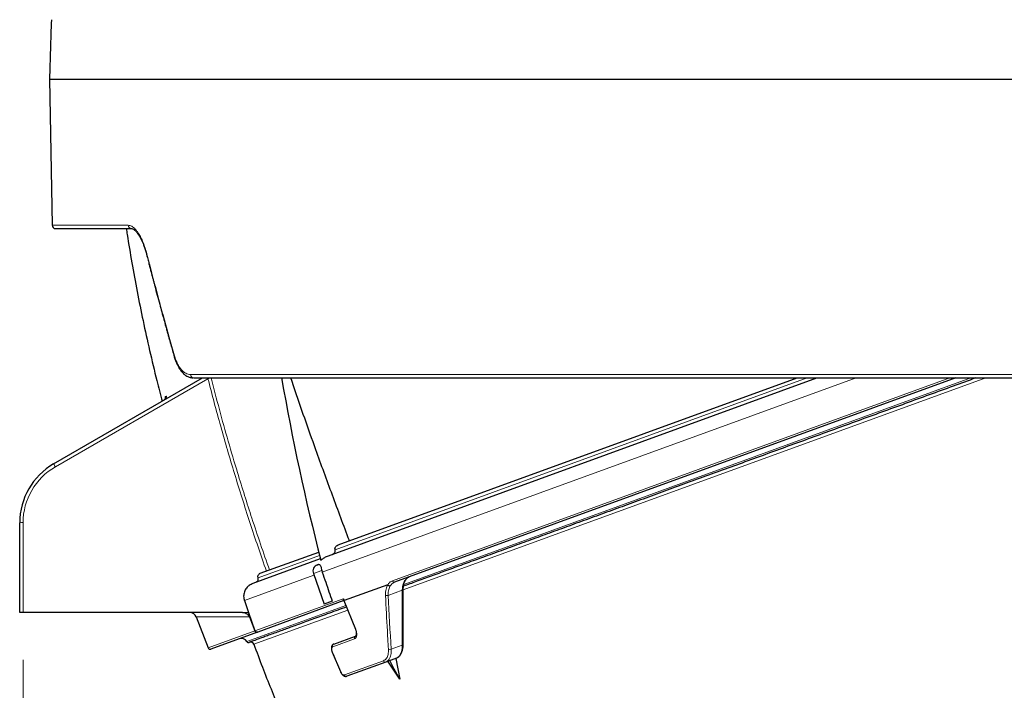
# Model space of a CAD drawing. Units: millimetres. Extents: x 21 to 201, y 9 to 287.
# Drawn here: x 108 to 129, y 163 to 177 of the extents above; entities that cross this region are included whole.
import ezdxf

# ---------------------------------------------------------------- set-up
doc = ezdxf.new("R2010")
doc.units = ezdxf.units.MM
doc.styles.add('SLDTEXTSTYLE0', font='TXT', dxfattribs={"width": 0.7, "bigfont": 'bigfont'})
doc.dimstyles.new('SLDDIMSTYLE1', dxfattribs={"dimtxt": 2.728516, "dimasz": 2.5, "dimexe": 0, "dimexo": 0.0625, "dimgap": 0.682129, "dimtad": 3, "dimdec": 1, "dimlfac": 7, "dimrnd": 1e-09, "dimzin": 12, "dimdsep": 46, "dimtxsty": 'SLDTEXTSTYLE0', "dimblk1": 'OPEN30', "dimblk2": 'OPEN30', "dimsah": 1, "dimcen": 0.09, "dimadec": 0, "dimazin": 3, "dimtfac": 1, "dimtdec": 1, "dimtofl": 0, "dimtmove": 0, "dimatfit": 3, "dimldrblk": 'OPEN30', "dimfxl": 1, "dimfrac": 2, "dimtolj": 1, "dimtzin": 12, "dimarcsym": 0})

# ---------------------------------------------------------------- blocks, each defined once
blk = doc.blocks.new('_Open30')
at = {"color": 0, "linetype": 'ByBlock', "lineweight": -2}
for p, q in [((-1, 0.267949), (0, 0)), ((0, 0), (-1, -0.267949)), ((0, 0), (-1, 0))]:
    blk.add_line(p, q, dxfattribs=at)
blk = doc.blocks.new('_D_2')
at = {"color": 7, "linetype": 'Continuous', "lineweight": 18}
for p, q in [((152.824, 175.188), (152.824, 133.119)), ((108.268, 163.966), (108.268, 133.119)), ((125.895, 140.946), (125.179, 140.946)), ((125.179, 140.946), (125.179, 137.771)), ((134.477, 140.946), (135.193, 140.946)), ((135.193, 140.946), (135.193, 137.771)), ((125.179, 137.771), (125.895, 137.771)), ((135.193, 137.771), (134.477, 137.771)), ((108.268, 134.119), (152.824, 134.119))]:
    blk.add_line(p, q, dxfattribs=at)
at = {"color": 7, "linetype": 'Continuous', "lineweight": 18, "xscale": 2.5, "yscale": 2.5, "rotation": 180}
blk.add_blockref('_Open30', (108.268, 134.119, -0.001), dxfattribs=at)
at = {"color": 7, "linetype": 'Continuous', "lineweight": 18, "xscale": 2.5, "yscale": 2.5}
blk.add_blockref('_Open30', (152.824, 134.119, -0.001), dxfattribs=at)
at = {"color": 7, "linetype": 'Continuous', "lineweight": 18, "char_height": 2.3813, "attachment_point": 1, "style": 'SLDTEXTSTYLE0'}
for s, insert in [('12.279', (125.895, 140.841)), ('311.9', (126.689, 137.188))]:
    blk.add_mtext(s, dxfattribs=dict(at, insert=insert))

msp = doc.modelspace()

# ---------------------------------------------------------------- linework, layer by layer
at = {"color": 7, "linetype": 'Continuous', "lineweight": 25}
for p, q in [((108.823954, 176.187742), (108.877588, 173.115067)), ((108.823954, 176.187742), (142.806013, 176.187742)), ((108.949006, 173.044885), (110.544847, 173.044885)), ((108.910978, 168.092392), (112.045359, 169.902028)), ((114.69382, 166.160244), (124.973579, 169.90177)), ((114.898869, 166.386901), (124.555807, 169.901739)), ((127.897683, 169.901879), (116.085978, 165.60277)), ((111.235614, 169.434945), (111.229574, 169.431034)), ((108.196692, 164.965714), (108.196692, 166.855213)), ((113.259691, 165.790289), (114.488929, 166.237695)), ((113.109466, 165.583586), (114.524391, 166.098577)), ((114.462361, 165.969582), (114.465877, 165.970862)), ((114.465877, 165.970862), (114.467877, 165.97159)), ((114.376558, 165.787654), (114.605879, 165.140071)), ((114.551236, 165.851231), (114.561609, 165.813379)), ((115.940478, 165.549813), (115.027631, 165.217563)), ((112.924395, 165.217482), (113.012471, 164.965714)), ((115.020282, 165.214889), (113.205051, 164.554199)), ((114.775123, 165.201671), (114.605879, 165.140071)), ((115.020903, 165.21715), (115.260239, 164.616732)), ((108.268121, 164.965714), (108.196692, 164.965714)), ((112.888295, 164.965714), (108.268121, 164.965714)), ((113.012471, 164.965714), (113.147523, 164.579664)), ((111.910617, 164.873757), (112.161836, 164.219311)), ((113.031505, 164.871534), (113.146564, 164.577723)), ((113.203572, 164.55366), (112.216504, 164.194397)), ((113.205051, 164.554199), (113.203572, 164.55366)), ((114.804466, 164.300199), (115.263033, 164.467103)), ((114.7734, 164.131023), (114.944315, 163.721951)), ((115.899658, 163.923486), (115.078855, 163.624738)), ((116.122135, 164.004461), (115.899658, 163.923486)), ((116.194535, 163.559534), (115.946423, 163.940507)), ((116.111793, 164.000697), (116.194535, 163.559534))]:
    msp.add_line(p, q, dxfattribs=at)
at = {"color": 8, "linetype": 'Continuous', "lineweight": 18}
for p, q in [((108.877588, 173.115067), (110.47864, 173.115067)), ((111.791864, 169.97221), (131.791327, 169.97221)), ((112.157726, 169.902028), (112.159037, 169.886508)), ((114.561609, 165.813379), (125.794701, 169.90189)), ((114.834359, 166.287409), (124.765323, 169.901984)), ((116.038986, 165.63207), (127.770183, 169.901877)), ((128.523194, 169.901912), (116.265545, 165.440492)), ((128.213615, 169.901923), (116.277118, 165.557394)), ((112.159037, 169.886508), (108.946692, 168.03186)), ((111.262687, 169.510629), (111.275978, 169.518304)), ((108.268121, 166.85654), (108.268121, 164.965714)), ((113.213737, 165.697551), (114.506611, 166.168118)), ((112.924395, 165.217482), (114.389616, 165.750779)), ((114.551236, 165.851231), (114.376558, 165.787654)), ((116.247753, 165.433614), (115.951312, 165.325718)), ((113.147523, 164.579664), (115.003474, 165.255175)), ((115.027631, 165.217563), (115.266333, 164.618738)), ((113.012471, 164.965714), (112.888295, 164.965714)), ((115.060407, 165.114547), (112.97505, 164.355539)), ((115.098752, 165.015814), (113.122955, 164.296683)), ((112.161836, 164.219311), (113.146564, 164.577723)), ((115.243781, 164.412897), (114.784243, 164.245639)), ((116.013217, 164.192856), (116.246933, 164.277922)), ((115.029329, 163.650728), (115.851874, 163.95011))]:
    msp.add_line(p, q, dxfattribs=at)
at = {"color": 7, "linetype": 'Continuous', "lineweight": 25, "flags": 128}
for points in [[(115.13114, 166.471441), (115.130636, 166.473442), (115.130132, 166.475443), (115.129628, 166.477444), (115.129123, 166.479445), (115.128619, 166.481446), (115.128116, 166.483447), (115.127612, 166.485448), (115.127108, 166.487449)], [(116.194535, 163.559534), (116.07889, 163.776026), (115.985077, 163.954576)]]:
    msp.add_lwpolyline(points, dxfattribs=at)
at = {"color": 8, "linetype": 'Continuous', "lineweight": 18, "flags": 128}
for points in [[(116.247753, 165.433614), (116.254376, 165.435828), (116.259675, 165.438531), (116.263426, 165.441608), (116.265471, 165.444929), (116.265837, 165.446883)], [(114.777956, 164.133219), (114.811001, 164.054139), (114.948892, 163.724156)]]:
    msp.add_lwpolyline(points, dxfattribs=at)
at = {"color": 7, "linetype": 'Continuous', "lineweight": 25}
for centre, radius, start, end in [((237.351325, 172.822135), 128.571429, 177.94104446, 178.5), ((108.949006, 173.116314), 0.071429, 181, 270), ((162.003596, 178.278293), 49.016534, 189.8393667, 194.4277943), ((109.625264, 166.855213), 1.428571, 120, 180), ((134.395622, 162.446095), 13.628571, 203.4256409, 16.5739838), ((114.511221, 165.83534), 0.142857, 110, 199.5), ((114.516737, 165.837348), 0.142857, 98.9073293, 110), ((111.777135, 164.822856), 0.142857, 20.8067886, 90), ((112.860904, 164.287556), 0.132857, 30.7773226, 110), ((113.011871, 164.377469), 0.042857, 210.7773226, 290), ((113.055965, 164.271898), 0.071429, 20.3036483, 110), ((112.201846, 164.23467), 0.042857, 201, 290)]:
    msp.add_arc(centre, radius, start, end, dxfattribs=at)
at = {"color": 8, "linetype": 'Continuous', "lineweight": 18}
for centre, radius, start, end in [((110.547475, 173.113691), 0.068849, 178.8545884, 267.9624054), ((110.887302, 172.500207), 0.019746, 139.9264024, 189.0171603), ((111.471141, 170.350513), 0.02085, 135.7315718, 188.9579988), ((111.858851, 169.968917), 0.067068, 177.1857562, 265.8119705), ((111.710445, 171.700665), 1.868796, 283.8890977, 285.9597695), ((111.193878, 169.492558), 0.071142, 305.9199834, 14.7157397), ((111.207261, 169.500205), 0.07106, 300.1162324, 14.7555066), ((109.625264, 166.85654), 1.357143, 120, 180), ((107.308359, 167.10604), 1.881829, 29.4707356, 31.6107515), ((108.25027, 165.89406), 0.962645, 88.9374648, 93.1905381), ((116.07733, 165.641234), 0.039424, 193.4408192, 282.6712574), ((115.923687, 165.408424), 0.087198, 250.4481611, 288.4697261), ((115.252322, 164.651043), 0.035213, 282.9924791, 293.4459856), ((114.821078, 164.263013), 0.040727, 114.0717225, 205.2525041), ((115.280096, 164.430521), 0.040366, 115.0065416, 205.887822), ((114.788684, 164.105053), 0.03014, 110.850886, 120.4992945), ((115.984836, 164.272672), 0.084711, 249.8775363, 289.5738752), ((116.245156, 164.298876), 0.021029, 274.8489406, 340.8558939), ((115.889658, 163.961732), 0.039532, 197.0974804, 284.6519998), ((114.959434, 163.696376), 0.029712, 110.7805005, 120.5987387), ((115.06758, 163.663436), 0.040307, 198.3774964, 286.2427342)]:
    msp.add_arc(centre, radius, start, end, dxfattribs=at)
for centre, major_axis, start_param, end_param in [((132.737574, 165.280646), (0.272884, 36.59291), 1.569976582, 1.601562231), ((132.439172, 169.660145), (0.274319, 36.785317), 1.692260893, 1.723335612)]:
    msp.add_ellipse(centre, major_axis=major_axis, ratio=0.450635115, start_param=start_param, end_param=end_param, dxfattribs=at)
at = {"color": 7, "linetype": 'Continuous', "lineweight": 25}
for points, knots in [([(110.440849, 173.044885), (110.446923, 173.003335), (110.481961, 172.763649), (110.556983, 172.322781), (110.667329, 171.718253), (110.79173, 171.102855), (110.929797, 170.477636), (111.063938, 169.912061), (111.156623, 169.556244), (111.194511, 169.410791)], [0, 0, 0, 0, 0.0339267324, 0.1957084137, 0.3612682577, 0.530415416, 0.7029326175, 0.878563384, 1, 1, 1, 1]), ([(110.545305, 173.044887), (110.55255, 173.044143), (110.566057, 173.042755), (110.588902, 173.031883), (110.612431, 173.015478), (110.633719, 172.996283), (110.652996, 172.975717), (110.669838, 172.955197), (110.685502, 172.934121), (110.702507, 172.90914), (110.723409, 172.87502), (110.746146, 172.833152), (110.769787, 172.784062), (110.793551, 172.728655), (110.818411, 172.662669), (110.843986, 172.585419), (110.859633, 172.527397), (110.867803, 172.497097)], [0, 0, 0, 0, 0.094368594, 0.175922945, 0.245522661, 0.305890575, 0.357291689, 0.404432434, 0.442135873, 0.486469631, 0.542665988, 0.610755434, 0.673411127, 0.743372366, 0.820995721, 0.906523506, 1, 1, 1, 1]), ([(110.867803, 172.497097), (110.877673, 172.458609), (110.896326, 172.385872), (110.922874, 172.28313), (110.946248, 172.193108), (110.966412, 172.115802), (110.984861, 172.04534), (111.002629, 171.977722), (111.020928, 171.908337), (111.050057, 171.798296), (111.090352, 171.64712), (111.139412, 171.464899), (111.186136, 171.292949), (111.229085, 171.136204), (111.26196, 171.017164), (111.28599, 170.930586), (111.303649, 170.867146), (111.325197, 170.790006), (111.350734, 170.698974), (111.380313, 170.594059), (111.413976, 170.475274), (111.437918, 170.391467), (111.450548, 170.347253)], [0, 0, 0, 0, 0.053686541, 0.101458379, 0.143317151, 0.179264417, 0.209301617, 0.241614441, 0.273595889, 0.306101294, 0.395137269, 0.484519177, 0.56035837, 0.635081565, 0.703264085, 0.726496221, 0.755919432, 0.791811422, 0.834169338, 0.88298968, 0.938268236, 1, 1, 1, 1]), ([(111.450548, 170.347253), (111.458952, 170.31984), (111.474635, 170.268678), (111.501286, 170.203495), (111.530106, 170.143926), (111.562059, 170.089622), (111.59162, 170.049167), (111.613492, 170.023499), (111.627148, 170.008771), (111.640151, 169.995857), (111.653522, 169.983606), (111.671618, 169.968424), (111.697976, 169.949243), (111.730345, 169.930781), (111.765851, 169.916186), (111.802578, 169.906035), (111.82881, 169.904183), (111.84276, 169.903198)], [0, 0, 0, 0, 0.107378129, 0.200406926, 0.280004541, 0.382901691, 0.4771746, 0.512258302, 0.544857251, 0.574935165, 0.602501865, 0.634313206, 0.693570065, 0.774177686, 0.839614254, 0.914705409, 1, 1, 1, 1]), ([(111.853953, 169.902028), (111.944178, 169.902028), (112.124535, 169.902028), (112.409572, 169.902028), (112.704974, 169.902028), (113.011795, 169.902028), (113.331644, 169.902028), (113.641456, 169.902028), (113.938623, 169.902028), (114.218683, 169.902028), (114.505345, 169.902028), (114.798611, 169.902028), (115.098481, 169.902028), (115.435186, 169.902028), (115.810711, 169.902028), (116.227239, 169.902028), (116.653452, 169.902028), (117.089348, 169.902028), (117.535756, 169.902028), (117.984003, 169.902028), (118.433074, 169.902028), (118.88109, 169.902028), (119.33639, 169.902028), (119.798977, 169.902028), (120.278043, 169.902028), (120.773475, 169.902028), (121.285166, 169.902028), (121.803204, 169.902028), (122.327588, 169.902028), (122.857056, 169.902028), (123.352431, 169.902028), (123.811855, 169.902028), (124.235038, 169.902028), (124.660873, 169.902028), (125.089359, 169.902028), (125.520496, 169.902028), (125.964165, 169.902028), (126.420109, 169.902028), (126.888056, 169.902028), (127.357639, 169.902028), (127.828858, 169.902028), (128.301713, 169.902028), (128.772734, 169.902028), (129.298025, 169.902028), (129.877442, 169.902028), (130.514103, 169.902028), (131.151245, 169.902028), (131.575785, 169.902028), (131.788171, 169.902028)], [0, 0, 0, 0, 0.022576798, 0.045130543, 0.067675094, 0.090224325, 0.112792102, 0.13579477, 0.154033009, 0.172259866, 0.190482667, 0.208708741, 0.226945416, 0.245200006, 0.268882948, 0.292539461, 0.31618554, 0.339837204, 0.363510458, 0.387352941, 0.409886042, 0.432403493, 0.454919118, 0.477446743, 0.500000175, 0.523917607, 0.54780779, 0.571687198, 0.595572331, 0.619479674, 0.643255138, 0.661850478, 0.680433731, 0.699012661, 0.717595039, 0.736188631, 0.754801187, 0.774712507, 0.794603951, 0.814485018, 0.834365223, 0.854254081, 0.874161096, 0.893658921, 0.9202458, 0.946816466, 0.973393633, 1, 1, 1, 1]), ([(113.898286, 169.902028), (113.918243, 169.842051), (114.01187, 169.560668), (114.186256, 169.059261), (114.45552, 168.299011), (114.768221, 167.441627), (115.007467, 166.805541), (115.127108, 166.487449)], [0, 0, 0, 0, 0.05243894, 0.246019673, 0.439633029, 0.719773938, 1, 1, 1, 1]), ([(128.315778, 169.902028), (128.155772, 169.843791), (127.827711, 169.724386), (127.502293, 169.605944), (127.335592, 169.545269)], [0, 0, 0, 0, 0.4877318121, 1, 1, 1, 1]), ([(111.263172, 169.482665), (111.263177, 169.482617), (111.263189, 169.48251), (111.262884, 169.478279), (111.261282, 169.470559), (111.257403, 169.460056), (111.250146, 169.448508), (111.242456, 169.439611), (111.236613, 169.436022), (111.235243, 169.43518)], [0, 0, 0, 0, 0.117627332, 0.256204597, 0.393983637, 0.552075732, 0.73719928, 0.938387147, 1, 1, 1, 1]), ([(127.335592, 169.545269), (127.167662, 169.484148), (126.8319, 169.361941), (126.332686, 169.180242), (125.8359, 168.999427), (125.341015, 168.819303), (124.848502, 168.640043), (124.360097, 168.462278), (123.875681, 168.285965), (123.395782, 168.111296), (122.920961, 167.938475), (122.452746, 167.768059), (121.991158, 167.600055), (121.536701, 167.434646), (121.090201, 167.272133), (120.652333, 167.112762), (120.22351, 166.956684), (119.804184, 166.804061), (119.394964, 166.655117), (118.996508, 166.510091), (118.60915, 166.369104), (118.23286, 166.232146), (117.86878, 166.099632), (117.517131, 165.971642), (117.178046, 165.848225), (116.851723, 165.729453), (116.548362, 165.619039), (116.360074, 165.550508), (116.271421, 165.518241)], [0, 0, 0, 0, 0.037878526, 0.07573511, 0.113600113, 0.15178082, 0.190227371, 0.228667638, 0.267133413, 0.305994529, 0.344832734, 0.383680823, 0.422655806, 0.461703995, 0.500745547, 0.539813771, 0.578877765, 0.617918472, 0.656969198, 0.695944195, 0.734789758, 0.773628806, 0.812494128, 0.850955739, 0.889395174, 0.927844223, 0.96602619, 1, 1, 1, 1]), ([(114.834359, 166.287409), (114.832547, 166.293119), (114.828927, 166.304527), (114.831376, 166.324465), (114.841555, 166.346565), (114.863894, 166.37074), (114.886099, 166.381), (114.898869, 166.386901)], [0, 0, 0, 0, 0.1332265429, 0.2661665547, 0.4381784435, 0.6768939116, 1, 1, 1, 1]), ([(114.770053, 166.187991), (114.783569, 166.194322), (114.805828, 166.204748), (114.827621, 166.229211), (114.837385, 166.250575), (114.83979, 166.270389), (114.836146, 166.281807), (114.834359, 166.287409)], [0, 0, 0, 0, 0.3427056756, 0.5643750317, 0.732907464, 0.8689756411, 1, 1, 1, 1]), ([(114.494723, 165.977129), (114.499462, 165.97773), (114.510746, 165.979161), (114.522709, 165.964379), (114.533018, 165.936338), (114.541938, 165.89691), (114.548177, 165.866258), (114.551236, 165.851231)], [0, 0, 0, 0, 0.149738429, 0.356493578, 0.56744345, 0.787945293, 1, 1, 1, 1]), ([(114.532925, 166.065347), (114.551011, 166.080083), (114.587583, 166.10988), (114.642774, 166.140075), (114.679268, 166.154494), (114.69382, 166.160244)], [0, 0, 0, 0, 0.370387473, 0.748937678, 1, 1, 1, 1]), ([(113.213737, 165.697551), (113.213218, 165.699052), (113.210208, 165.707757), (113.208342, 165.724878), (113.213424, 165.747823), (113.225947, 165.768403), (113.242401, 165.782811), (113.254843, 165.788192), (113.259691, 165.790289)], [0, 0, 0, 0, 0.0415751948, 0.2410771979, 0.4405589535, 0.6462825277, 0.8621415665, 1, 1, 1, 1]), ([(114.561609, 165.813379), (114.586205, 165.742962), (114.657423, 165.539077), (114.728557, 165.33516), (114.775123, 165.201671)], [0, 0, 0, 0, 0.345372402, 1, 1, 1, 1]), ([(113.02597, 165.537933), (113.038862, 165.547027), (113.064949, 165.565429), (113.094512, 165.577487), (113.109466, 165.583586)], [0, 0, 0, 0, 0.494196545, 1, 1, 1, 1]), ([(113.167809, 165.604821), (113.175299, 165.608344), (113.190837, 165.615652), (113.208229, 165.635425), (113.217894, 165.659328), (113.218737, 165.68107), (113.215063, 165.693182), (113.213737, 165.697551)], [0, 0, 0, 0, 0.215120206, 0.446271424, 0.669335203, 0.880718014, 1, 1, 1, 1]), ([(115.94244, 165.549536), (115.942395, 165.549591), (115.942272, 165.549741), (115.94198, 165.549932), (115.941329, 165.550084), (115.940841, 165.549928), (115.940478, 165.549813)], [0, 0, 0, 0, 0.072356453, 0.196406472, 0.403618665, 1, 1, 1, 1]), ([(115.94244, 165.549536), (115.945521, 165.546004), (115.951681, 165.53894), (115.964402, 165.531384), (115.977949, 165.527215), (115.987621, 165.527116), (115.993298, 165.528143), (115.9949, 165.528592), (115.995752, 165.528831)], [0, 0, 0, 0, 0.226145534, 0.452290853, 0.678442476, 0.904608184, 0.949281467, 1, 1, 1, 1]), ([(116.266196, 165.446927), (116.266188, 165.447206), (116.265797, 165.461226), (116.267561, 165.487549), (116.271663, 165.52503), (116.278658, 165.559445), (116.287999, 165.590749), (116.29967, 165.619111), (116.313552, 165.644572), (116.329542, 165.666916), (116.347396, 165.685949), (116.367079, 165.701107), (116.383084, 165.710665), (116.392987, 165.713763), (116.395334, 165.714497)], [0, 0, 0, 0, 0.001961556, 0.09840105, 0.193813319, 0.287924544, 0.380494477, 0.473370531, 0.568344838, 0.665095868, 0.7637647, 0.864595649, 0.967903768, 1, 1, 1, 1]), ([(113.02597, 165.537933), (113.011261, 165.525403), (112.984643, 165.502727), (112.954231, 165.462071), (112.931759, 165.420741), (112.916491, 165.376069), (112.908629, 165.329389), (112.90907, 165.28206), (112.915567, 165.244565), (112.922417, 165.22355), (112.924395, 165.217482)], [0, 0, 0, 0, 0.160964694, 0.291307226, 0.421623772, 0.552812068, 0.68397416, 0.815330255, 0.946673795, 1, 1, 1, 1]), ([(116.265022, 164.291986), (116.264512, 164.388208), (116.263033, 164.667413), (116.263229, 165.052429), (116.265143, 165.341544), (116.265841, 165.447067)], [0, 0, 0, 0, 0.250331798, 0.726380489, 1, 1, 1, 1]), ([(115.003474, 165.255175), (115.003576, 165.255108), (115.004264, 165.254661), (115.006173, 165.253145), (115.009288, 165.24936), (115.011278, 165.245397), (115.012357, 165.243249)], [0, 0, 0, 0, 0.0304572736, 0.2046562671, 0.5689627427, 1, 1, 1, 1]), ([(115.012357, 165.243249), (115.012453, 165.243042), (115.013964, 165.239791), (115.01648, 165.234513), (115.019708, 165.228191), (115.022026, 165.224018), (115.023857, 165.221057), (115.025239, 165.219132), (115.026367, 165.217983), (115.027099, 165.21749), (115.027488, 165.217544), (115.027631, 165.217563)], [0, 0, 0, 0, 0.021374455, 0.335807643, 0.548743286, 0.69378754, 0.793477948, 0.89072042, 0.93276193, 0.975250299, 1, 1, 1, 1]), ([(115.018028, 165.214303), (115.01843, 165.214319), (115.019378, 165.214357), (115.022895, 165.212696), (115.023033, 165.212443), (115.023096, 165.212329)], [0, 0, 0, 0, 0.288379607, 0.679445534, 1, 1, 1, 1]), ([(112.888295, 164.965714), (112.906249, 164.963974), (112.942172, 164.960494), (112.989429, 164.933216), (113.018435, 164.900727), (113.028532, 164.878176), (113.031505, 164.871534)], [0, 0, 0, 0, 0.295722911, 0.591684788, 0.87973716, 1, 1, 1, 1]), ([(115.074533, 165.082609), (115.013013, 165.060217), (114.888544, 165.014915), (114.711785, 164.950579), (114.54158, 164.88863), (114.379311, 164.829569), (114.22758, 164.774343), (114.086245, 164.722902), (113.955679, 164.67538), (113.833494, 164.630908), (113.719688, 164.589486), (113.604014, 164.547384), (113.489709, 164.50578), (113.380478, 164.466023), (113.285739, 164.431541), (113.205387, 164.402296), (113.139879, 164.378453), (113.089039, 164.359948), (113.05316, 164.346889), (113.03069, 164.338711), (113.027916, 164.337702), (113.026529, 164.337197)], [0, 0, 0, 0, 0.046482021, 0.094043071, 0.141612635, 0.189215379, 0.237580164, 0.283524379, 0.329443854, 0.375360793, 0.421297406, 0.467275874, 0.526729487, 0.58612549, 0.645511908, 0.704936793, 0.764674569, 0.82350788, 0.882308793, 0.94112396, 1, 1, 1, 1]), ([(113.146564, 164.577723), (113.148704, 164.573547), (113.152981, 164.565199), (113.164292, 164.556192), (113.177889, 164.551002), (113.191651, 164.550227), (113.200021, 164.552638), (113.203572, 164.55366)], [0, 0, 0, 0, 0.20449405, 0.408795258, 0.618313025, 0.838092753, 1, 1, 1, 1]), ([(113.205051, 164.554199), (113.199899, 164.552871), (113.189591, 164.550215), (113.173648, 164.552981), (113.16003, 164.560502), (113.151421, 164.570297), (113.148528, 164.57725), (113.147523, 164.579664)], [0, 0, 0, 0, 0.227093015, 0.454346746, 0.676383413, 0.887628061, 1, 1, 1, 1]), ([(115.260017, 164.616634), (115.261119, 164.61405), (115.265615, 164.603514), (115.271358, 164.584374), (115.27695, 164.560308), (115.279868, 164.537417), (115.280431, 164.516812), (115.278749, 164.499112), (115.275436, 164.485158), (115.271204, 164.475414), (115.266979, 164.469626), (115.264581, 164.467729), (115.263471, 164.467373), (115.263015, 164.467226)], [0, 0, 0, 0, 0.033590683, 0.136997297, 0.240237757, 0.341843655, 0.443169951, 0.540527709, 0.638862307, 0.731589539, 0.829156356, 0.929789309, 1, 1, 1, 1]), ([(114.804419, 164.299881), (114.803545, 164.299656), (114.797095, 164.297994), (114.786664, 164.290984), (114.774495, 164.279369), (114.765506, 164.265023), (114.759161, 164.248479), (114.755569, 164.229207), (114.754953, 164.207512), (114.757432, 164.183931), (114.763037, 164.159789), (114.768632, 164.141865), (114.772842, 164.132669), (114.773567, 164.131085)], [0, 0, 0, 0, 0.014950879, 0.110340063, 0.202951407, 0.295960449, 0.394338481, 0.502876728, 0.619771038, 0.738786573, 0.85851958, 0.975630082, 1, 1, 1, 1]), ([(113.123082, 164.296729), (113.182895, 164.136877), (113.300691, 163.822061), (113.482066, 163.360023), (113.662739, 162.914635), (113.842664, 162.485992), (114.021157, 162.073933), (114.194543, 161.685474), (114.362297, 161.319827), (114.523979, 160.976214), (114.682703, 160.646883), (114.838099, 160.331706), (114.989814, 160.030554), (115.137512, 159.743295), (115.280875, 159.469795), (115.419603, 159.209923), (115.553409, 158.963545), (115.681319, 158.731807), (115.803135, 158.514421), (115.91868, 158.311101), (116.028539, 158.120316), (116.137386, 157.933594), (116.244402, 157.752248), (116.34874, 157.57757), (116.444474, 157.419041), (116.531493, 157.276391), (116.596782, 157.169976), (116.633077, 157.111068), (116.643289, 157.094493)], [0, 0, 0, 0, 0.063764279, 0.125578844, 0.185436127, 0.243329514, 0.29925328, 0.353202526, 0.402256754, 0.449549089, 0.49507714, 0.538838982, 0.580833109, 0.6210584, 0.659514073, 0.69619965, 0.731114921, 0.764259907, 0.795090086, 0.824213222, 0.851629813, 0.877340459, 0.904960413, 0.930298671, 0.953356439, 0.974149385, 0.992726836, 1, 1, 1, 1]), ([(116.124933, 164.00599), (116.125081, 164.006034), (116.133855, 164.008647), (116.149966, 164.017763), (116.17272, 164.033402), (116.193293, 164.053461), (116.21169, 164.077147), (116.227592, 164.104443), (116.240762, 164.135028), (116.251132, 164.16862), (116.258797, 164.205008), (116.263322, 164.24405), (116.265199, 164.273349), (116.264656, 164.289827), (116.264578, 164.292194)], [0, 0, 0, 0, 0.001587826, 0.09415666, 0.187508942, 0.282319268, 0.378867165, 0.476942524, 0.575729085, 0.675142683, 0.776815473, 0.8795731, 0.98270118, 1, 1, 1, 1]), ([(114.944405, 163.721965), (114.947545, 163.714883), (114.954083, 163.700136), (114.966642, 163.679506), (114.981296, 163.660255), (114.997405, 163.644222), (115.014381, 163.632127), (115.031422, 163.624229), (115.048628, 163.620523), (115.064673, 163.620466), (115.074408, 163.6236), (115.078782, 163.625008)], [0, 0, 0, 0, 0.113304057, 0.235926483, 0.361045693, 0.490932665, 0.611153537, 0.721381361, 0.823440271, 0.920655359, 1, 1, 1, 1])]:
    msp.add_open_spline(points, degree=3, knots=knots, dxfattribs=at)
at = {"color": 8, "linetype": 'Continuous', "lineweight": 18}
for points, knots in [([(110.47864, 173.115067), (110.490942, 173.114079), (110.51568, 173.112092), (110.553436, 173.096057), (110.590981, 173.070988), (110.628023, 173.03687), (110.664181, 172.994458), (110.705013, 172.935852), (110.749554, 172.857038), (110.79539, 172.754402), (110.837244, 172.640042), (110.860529, 172.555344), (110.872192, 172.512919)], [0, 0, 0, 0, 0.081995042, 0.16487029, 0.249480231, 0.33186814, 0.414999969, 0.499539363, 0.623760481, 0.749489112, 0.874518257, 1, 1, 1, 1]), ([(110.872192, 172.512919), (110.911918, 172.359323), (110.990033, 172.057304), (111.108772, 171.612133), (111.22585, 171.18256), (111.341023, 170.768579), (111.418306, 170.49785), (111.456211, 170.365067)], [0, 0, 0, 0, 0.214441301, 0.421660057, 0.621658193, 0.814437572, 1, 1, 1, 1]), ([(111.456211, 170.365067), (111.465261, 170.336005), (111.483371, 170.277852), (111.517141, 170.200732), (111.555106, 170.132506), (111.597275, 170.07531), (111.642755, 170.029605), (111.690878, 169.996865), (111.740822, 169.976026), (111.774846, 169.973482), (111.791864, 169.97221)], [0, 0, 0, 0, 0.124615681, 0.249351794, 0.374465075, 0.49973384, 0.624857119, 0.750120807, 0.875019028, 1, 1, 1, 1]), ([(112.224293, 169.903901), (112.281842, 169.68111), (112.396943, 169.235511), (112.583298, 168.570779), (112.76131, 167.968495), (112.928648, 167.428087), (113.089768, 166.926116), (113.263824, 166.403361), (113.388959, 166.041205), (113.452525, 165.860478), (113.452526, 165.860475)], [0, 0, 0, 0, 0.16329744, 0.326606051, 0.489905763, 0.608993552, 0.728081453, 0.864039651, 0.999997973, 1, 1, 1, 1]), ([(113.388735, 165.837257), (113.329572, 166.007138), (113.211247, 166.3469), (113.040536, 166.858949), (112.874941, 167.372755), (112.717255, 167.881631), (112.567244, 168.385343), (112.425012, 168.883947), (112.288134, 169.384154), (112.202069, 169.719057), (112.159037, 169.886508)], [0, 0, 0, 0, 0.127480372, 0.254960651, 0.382499827, 0.510038857, 0.632496183, 0.754953335, 0.877476786, 1, 1, 1, 1]), ([(111.262256, 169.48229), (111.261477, 169.489007), (111.259629, 169.504957), (111.261565, 169.50855), (111.262687, 169.510629)], [0, 0, 0, 0, 0.421187424, 1, 1, 1, 1]), ([(111.275978, 169.518304), (111.277045, 169.51829), (111.279851, 169.518255), (111.28786, 169.504074), (111.295675, 169.48651), (111.300264, 169.472573), (111.300465, 169.471963)], [0, 0, 0, 0, 0.227482677, 0.598173752, 0.982413083, 1, 1, 1, 1]), ([(115.894506, 165.326254), (115.894234, 165.349496), (115.893681, 165.396658), (115.903797, 165.456997), (115.919762, 165.508992), (115.93483, 165.53593), (115.94244, 165.549536)], [0, 0, 0, 0, 0.26650619, 0.540776823, 0.768047031, 1, 1, 1, 1]), ([(115.940478, 165.549813), (115.946269, 165.558104), (115.962359, 165.581141), (115.994336, 165.611476), (116.023962, 165.625141), (116.038986, 165.63207)], [0, 0, 0, 0, 0.217018297, 0.60294503, 1, 1, 1, 1]), ([(116.085978, 165.60277), (116.072477, 165.596598), (116.045087, 165.584077), (116.015793, 165.556772), (116.000829, 165.53591), (115.995752, 165.528831)], [0, 0, 0, 0, 0.391063252, 0.793399182, 1, 1, 1, 1]), ([(116.247753, 165.433614), (116.247829, 165.437163), (116.248376, 165.46285), (116.253002, 165.509623), (116.267184, 165.568538), (116.289184, 165.620502), (116.31808, 165.662837), (116.353226, 165.696165), (116.380818, 165.708779), (116.39481, 165.715176)], [0, 0, 0, 0, 0.025606708, 0.185347664, 0.349777892, 0.509990685, 0.67486696, 0.835120615, 1, 1, 1, 1]), ([(115.995752, 165.528831), (115.988877, 165.516708), (115.974986, 165.492213), (115.960314, 165.445474), (115.950733, 165.390353), (115.951117, 165.347468), (115.951312, 165.325718)], [0, 0, 0, 0, 0.226836968, 0.458317169, 0.725270349, 1, 1, 1, 1]), ([(115.020282, 165.214889), (115.018416, 165.214342), (115.015373, 165.213451), (115.010495, 165.213569), (115.005492, 165.216328), (115.002753, 165.225302), (115.004131, 165.236007), (115.005433, 165.24534), (115.005434, 165.24892), (115.005202, 165.250933), (115.004704, 165.25276), (115.004082, 165.254165), (115.003646, 165.254889), (115.003474, 165.255175)], [0, 0, 0, 0, 0.074747162, 0.121841642, 0.259371241, 0.484792391, 0.812295687, 0.902364695, 0.930898897, 0.954204927, 0.972954208, 0.989347359, 1, 1, 1, 1]), ([(115.012357, 165.243249), (115.012396, 165.243125), (115.013524, 165.239529), (115.01609, 165.230307), (115.019481, 165.222356), (115.021585, 165.217422)], [0, 0, 0, 0, 0.013416076, 0.387796267, 1, 1, 1, 1]), ([(115.955693, 164.193132), (115.954127, 164.218879), (115.946298, 164.347614), (115.924243, 164.724746), (115.906819, 165.077196), (115.894506, 165.326254)], [0, 0, 0, 0, 0.068326547, 0.341633311, 1, 1, 1, 1]), ([(113.031505, 164.871534), (112.999785, 164.871605), (112.904618, 164.871819), (112.75778, 164.872149), (112.596927, 164.87251), (112.452651, 164.872834), (112.324901, 164.873121), (112.213951, 164.873371), (112.119478, 164.873583), (112.041995, 164.873757), (111.981664, 164.873892), (111.939493, 164.873987), (111.914469, 164.874043), (111.912367, 164.874048), (111.911381, 164.87405)], [0, 0, 0, 0, 0.0435591141, 0.1306845351, 0.2178869125, 0.3051890517, 0.392530467, 0.4798715684, 0.5671732795, 0.6557718343, 0.7444119989, 0.8330520176, 0.9216503733, 1, 1, 1, 1]), ([(115.266333, 164.618738), (115.269941, 164.608946), (115.277157, 164.589362), (115.284414, 164.559605), (115.288678, 164.53066), (115.289726, 164.503217), (115.287465, 164.478176), (115.282102, 164.456096), (115.273624, 164.437875), (115.261429, 164.421858), (115.250176, 164.416144), (115.243781, 164.412897)], [0, 0, 0, 0, 0.107279159, 0.214558174, 0.32188652, 0.429215518, 0.536556334, 0.643898241, 0.751280616, 0.858663955, 1, 1, 1, 1]), ([(114.784243, 164.245639), (114.78067, 164.243657), (114.772377, 164.239058), (114.764519, 164.221865), (114.762254, 164.196056), (114.766368, 164.165025), (114.774094, 164.14382), (114.777956, 164.133219)], [0, 0, 0, 0, 0.1592976, 0.369751856, 0.580040224, 0.790059228, 1, 1, 1, 1]), ([(115.851874, 163.95011), (115.863652, 163.955733), (115.887627, 163.967178), (115.915255, 163.998444), (115.936256, 164.037756), (115.949803, 164.083205), (115.957225, 164.135223), (115.956209, 164.173645), (115.955693, 164.193132)], [0, 0, 0, 0, 0.175517814, 0.35726948, 0.51571738, 0.678730928, 0.837066388, 1, 1, 1, 1]), ([(116.013217, 164.192856), (116.013827, 164.171828), (116.015065, 164.12916), (116.00721, 164.071875), (115.992395, 164.020895), (115.96978, 163.977735), (115.939352, 163.942638), (115.913043, 163.929944), (115.899658, 163.923486)], [0, 0, 0, 0, 0.158456539, 0.321511674, 0.479946464, 0.642959819, 0.81834936, 1, 1, 1, 1]), ([(116.122135, 164.004461), (116.133993, 164.010001), (116.158054, 164.02124), (116.188288, 164.052213), (116.213473, 164.092917), (116.232472, 164.14416), (116.245187, 164.205821), (116.246345, 164.253613), (116.246933, 164.277922)], [0, 0, 0, 0, 0.159047526, 0.322717914, 0.481740796, 0.645366033, 0.819621699, 1, 1, 1, 1]), ([(114.948892, 163.724156), (114.951451, 163.718464), (114.958596, 163.702566), (114.97373, 163.679313), (114.993213, 163.659429), (115.01298, 163.648301), (115.023879, 163.649919), (115.029329, 163.650728)], [0, 0, 0, 0, 0.122235334, 0.341398406, 0.560736602, 0.780322423, 1, 1, 1, 1])]:
    msp.add_open_spline(points, degree=3, knots=knots, dxfattribs=at)

# ---------------------------------------------------------------- dimensions: what is measured, and where the dimension line sits
at = {"color": 7, "linetype": 'Continuous', "lineweight": 18}
dim = msp.add_linear_dim(base=(152.823954, 134.118661), p1=(108.268121, 164.965714), p2=(152.823954, 176.187742), dimstyle='SLDDIMSTYLE1', dxfattribs=at)
dim.commit()
dim.dimension.update_dxf_attribs({"geometry": '_D_2', "text_midpoint": (130.186005, 134.118661), "dimtype": 160})

doc.saveas('drawing.dxf')
